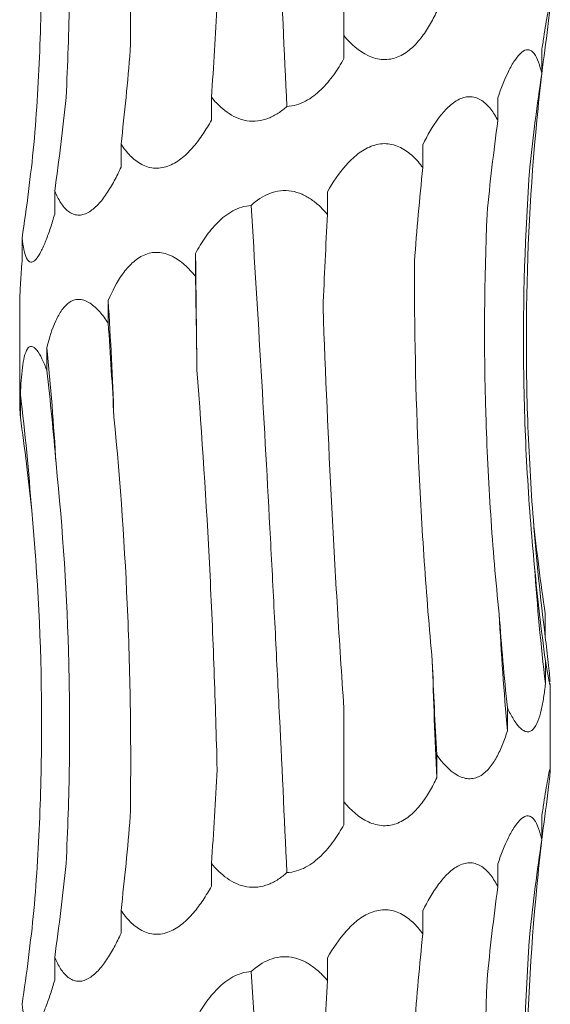
# Model space of a CAD drawing. Units: millimetres. Extents: x 250 to 14600, y 250 to 10250.
# Drawn here: x 4112 to 4130, y 3481 to 3514 of the extents above; entities that cross this region are included whole.
import ezdxf

# ---------------------------------------------------------------- set-up
doc = ezdxf.new("R2010")
doc.units = ezdxf.units.MM
doc.header["$LTSCALE"] = 50

msp = doc.modelspace()

# ---------------------------------------------------------------- linework, layer by layer
at = {"color": 7, "linetype": 'Continuous', "lineweight": 15}
for p, q in [((4123.476, 3513.884), (4123.476, 3517.066)), ((4123.476, 3513.884), (4123.476, 3513.107)), ((4130.187, 3513.369), (4130.187, 3512.594)), ((4118.98, 3511.793), (4118.98, 3511.016)), ((4128.699, 3511.776), (4128.699, 3511.001)), ((4115.914, 3510.199), (4115.914, 3509.422)), ((4126.152, 3510.183), (4126.152, 3509.406)), ((4113.663, 3508.605), (4113.663, 3507.828)), ((4122.92, 3508.589), (4122.92, 3507.815)), ((4112.557, 3507.011), (4112.557, 3506.234)), ((4118.44, 3506.492), (4118.44, 3505.717)), ((4112.476, 3504.858), (4112.476, 3501.469)), ((4115.479, 3504.898), (4115.479, 3504.123)), ((4113.397, 3503.304), (4113.397, 3502.529)), ((4112.499, 3501.71), (4112.499, 3500.935)), ((4130.307, 3494.26), (4130.307, 3493.483)), ((4130.313, 3492.666), (4130.313, 3491.889)), ((4130.476, 3488.972), (4130.476, 3491.9)), ((4123.476, 3487.884), (4123.476, 3491.066)), ((4129.023, 3491.072), (4129.023, 3490.295)), ((4126.627, 3489.478), (4126.627, 3488.701)), ((4123.476, 3487.884), (4123.476, 3487.107)), ((4130.187, 3487.369), (4130.187, 3486.594)), ((4118.98, 3485.793), (4118.98, 3485.016)), ((4128.699, 3485.776), (4128.699, 3485.001)), ((4115.914, 3484.199), (4115.914, 3483.422)), ((4126.152, 3484.183), (4126.152, 3483.406)), ((4113.663, 3482.605), (4113.663, 3481.828)), ((4122.92, 3482.589), (4122.92, 3481.815))]:
    msp.add_line(p, q, dxfattribs=at)
at = {"color": 7, "linetype": 'Continuous', "lineweight": 15, "flags": 128}
msp.add_lwpolyline([(4118.488, 3502.545), (4118.483, 3503.04), (4118.478, 3503.534), (4118.473, 3504.028), (4118.467, 3504.521), (4118.461, 3505.014), (4118.454, 3505.507), (4118.447, 3506), (4118.44, 3506.492)], dxfattribs=at)
at = {"color": 7, "linetype": 'Continuous', "lineweight": 15}
for centre, radius, start, end in [((3955.254, 3495.013), 160.529, 2.12019, 3.53017), ((4013.359, 3493.393), 100.528, 3.40233, 5.65792), ((4031.03, 3491.775), 82.072, 4.18531, 6.9524), ((4208.336, 3503.426), 78.659, 184.36375, 187.26239), ((4215.443, 3501.82), 85.708, 183.99601, 186.65405), ((4240.577, 3500.199), 111.993, 183.04285, 185.07338), ((4332.848, 3498.578), 206.457, 181.64284, 182.74226)]:
    msp.add_arc(centre, radius, start, end, dxfattribs=at)
for centre, major_axis, ratio, start_param, end_param in [((4078.306, 3522.55), (-0.004, 78.625), 0.522217, 4.575113, 4.615852), ((4209.196, 3503.427), (79.546, 0.026), 0.988426, 3.00398, 3.044621), ((4050.586, 3520.956), (-0.007, 78.625), 0.838764, 4.575066, 4.615806), ((4214.193, 3501.833), (84.804, -0.001), 0.92714, 3.00431, 3.044975), ((4033.255, 3519.362), (81.171, -0.014), 0.96863, 6.146113, 6.186853), ((4205.602, 3500.24), (-0.029, 78.625), 0.987391, 1.433134, 1.473775), ((4028.853, 3517.768), (84.499, 0.003), 0.930486, 6.145899, 6.186639), ((4184.682, 3498.646), (-0.001, 78.625), 0.751491, 1.433492, 1.474226), ((4154.499, 3497.053), (-0.001, 78.625), 0.405453, 1.433475, 1.47406), ((4108.383, 3494.959), (-0.003, 78.625), 0.129136, 4.809023, 4.849642), ((4074.806, 3493.365), (-0.004, 78.625), 0.522217, 4.809009, 4.84962), ((4048.07, 3491.771), (-0.008, 78.625), 0.838764, 4.808962, 4.849567), ((4032.091, 3490.177), (81.171, -0.017), 0.96863, 0.096872, 0.137474), ((4214.313, 3505.019), (84.804, -0.002), 0.92714, 3.238141, 3.278887), ((4207.216, 3503.426), (-0.027, 78.625), 0.987391, 1.666986, 1.707733), ((4187.553, 3501.832), (-0.002, 78.625), 0.75149, 1.667312, 1.708062), ((4158.206, 3500.239), (-0.001, 78.625), 0.405454, 1.667338, 1.708083), ((4078.306, 3496.55), (-0.004, 78.625), 0.522217, 4.575113, 4.615852), ((4209.196, 3477.427), (79.546, 0.026), 0.988426, 3.00398, 3.044621), ((4050.586, 3494.956), (-0.007, 78.625), 0.838764, 4.575066, 4.615806), ((4214.193, 3475.833), (84.804, -0.001), 0.92714, 3.00431, 3.044975), ((4033.255, 3493.362), (81.171, -0.014), 0.96863, 6.146113, 6.186853), ((4205.602, 3474.24), (-0.029, 78.625), 0.987391, 1.433134, 1.473775), ((4028.853, 3491.768), (84.499, 0.003), 0.930486, 6.145899, 6.186639), ((4184.682, 3472.646), (-0.001, 78.625), 0.751491, 1.433492, 1.474226), ((4154.499, 3471.053), (-0.001, 78.625), 0.405453, 1.433475, 1.47406)]:
    msp.add_ellipse(centre, major_axis=major_axis, ratio=ratio, start_param=start_param, end_param=end_param, dxfattribs=at)
for points, knots in [([(4121.541, 3511.48), (4121.455, 3513.345), (4121.366, 3515.223), (4121.227, 3518.06), (4121.18, 3519.009), (4121.083, 3520.914), (4121.033, 3521.87), (4120.78, 3526.628), (4120.564, 3530.394), (4120.327, 3534.121)], [0, 0, 0, 0, 0.25, 0.25, 0.375, 0.375, 0.5, 0.5, 1, 1, 1, 1]), ([(4116.227, 3513.38), (4116.245, 3514.503), (4116.247, 3515.631), (4116.219, 3517.895), (4116.189, 3519.033), (4116.05, 3522.448), (4115.893, 3524.708), (4115.674, 3526.952)], [0, 0, 0, 0, 0.25, 0.25, 0.5, 0.5, 1, 1, 1, 1]), ([(4114.049, 3511.786), (4114.108, 3512.909), (4114.146, 3514.037), (4114.178, 3516.301), (4114.171, 3517.439), (4114.086, 3520.854), (4113.941, 3523.114), (4113.71, 3525.359)], [0, 0, 0, 0, 0.25, 0.25, 0.5, 0.5, 1, 1, 1, 1]), ([(4112.959, 3510.192), (4113.051, 3511.315), (4113.119, 3512.443), (4113.206, 3514.707), (4113.225, 3515.845), (4113.206, 3519.26), (4113.093, 3521.521), (4112.884, 3523.765)], [0, 0, 0, 0, 0.25, 0.25, 0.5, 0.5, 1, 1, 1, 1]), ([(4130.187, 3513.369), (4130.21, 3513.529), (4130.234, 3513.685), (4130.28, 3513.985), (4130.303, 3514.131), (4130.348, 3514.403), (4130.37, 3514.528), (4130.41, 3514.747), (4130.429, 3514.843), (4130.459, 3514.971), (4130.469, 3515.005), (4130.478, 3514.992), (4130.477, 3514.945), (4130.465, 3514.796), (4130.455, 3514.693), (4130.43, 3514.459), (4130.415, 3514.328), (4130.399, 3514.187)], [0, 0, 0, 0, 0.125, 0.125, 0.25, 0.25, 0.375, 0.375, 0.5, 0.5, 0.625, 0.625, 0.75, 0.75, 0.875, 0.875, 1, 1, 1, 1]), ([(4126.627, 3514.701), (4126.552, 3514.541), (4126.471, 3514.385), (4126.293, 3514.084), (4126.196, 3513.938), (4125.984, 3513.667), (4125.868, 3513.541), (4125.61, 3513.321), (4125.465, 3513.226), (4125.23, 3513.13), (4125.147, 3513.106), (4124.98, 3513.075), (4124.896, 3513.069), (4124.724, 3513.076), (4124.637, 3513.09), (4124.469, 3513.134), (4124.386, 3513.164), (4123.982, 3513.353), (4123.71, 3513.606), (4123.476, 3513.884)], [0, 0, 0, 0, 0.125, 0.125, 0.25, 0.25, 0.375, 0.375, 0.5, 0.5, 0.5625, 0.5625, 0.625, 0.625, 0.6875, 0.6875, 0.75, 0.75, 1, 1, 1, 1]), ([(4128.699, 3511.776), (4128.807, 3512.093), (4128.925, 3512.396), (4129.127, 3512.807), (4129.197, 3512.934), (4129.344, 3513.155), (4129.422, 3513.25), (4129.579, 3513.378), (4129.658, 3513.411), (4129.768, 3513.401), (4129.804, 3513.388), (4129.871, 3513.344), (4129.902, 3513.314), (4130.047, 3513.125), (4130.127, 3512.872), (4130.187, 3512.594)], [0, 0, 0, 0, 0.25, 0.25, 0.375, 0.375, 0.5, 0.5, 0.625, 0.625, 0.6875, 0.6875, 0.75, 0.75, 1, 1, 1, 1]), ([(4123.476, 3513.107), (4123.371, 3512.919), (4123.257, 3512.735), (4123, 3512.379), (4122.858, 3512.208), (4122.543, 3511.902), (4122.367, 3511.764), (4121.981, 3511.559), (4121.763, 3511.491), (4121.541, 3511.48)], [0, 0, 0, 0, 0.25, 0.25, 0.5, 0.5, 0.75, 0.75, 1, 1, 1, 1]), ([(4121.541, 3511.48), (4121.449, 3511.398), (4121.352, 3511.322), (4121.142, 3511.185), (4121.031, 3511.126), (4120.799, 3511.036), (4120.676, 3511.004), (4120.431, 3510.975), (4120.306, 3510.978), (4119.938, 3511.038), (4119.71, 3511.147), (4119.312, 3511.429), (4119.135, 3511.605), (4118.98, 3511.793)], [0, 0, 0, 0, 0.125, 0.125, 0.25, 0.25, 0.375, 0.375, 0.5, 0.5, 0.75, 0.75, 1, 1, 1, 1]), ([(4126.152, 3510.183), (4126.309, 3510.503), (4126.485, 3510.812), (4126.789, 3511.22), (4126.896, 3511.345), (4127.129, 3511.566), (4127.254, 3511.66), (4127.45, 3511.755), (4127.518, 3511.78), (4127.651, 3511.809), (4127.717, 3511.815), (4127.849, 3511.808), (4127.914, 3511.794), (4128.038, 3511.75), (4128.097, 3511.72), (4128.268, 3511.606), (4128.368, 3511.505), (4128.548, 3511.271), (4128.628, 3511.14), (4128.699, 3511.001)], [0, 0, 0, 0, 0.25, 0.25, 0.375, 0.375, 0.5, 0.5, 0.5625, 0.5625, 0.625, 0.625, 0.6875, 0.6875, 0.75, 0.75, 0.875, 0.875, 1, 1, 1, 1]), ([(4118.98, 3511.016), (4118.892, 3510.856), (4118.798, 3510.7), (4118.597, 3510.399), (4118.489, 3510.253), (4118.256, 3509.982), (4118.132, 3509.856), (4117.862, 3509.636), (4117.713, 3509.541), (4117.479, 3509.445), (4117.398, 3509.42), (4117.237, 3509.39), (4117.156, 3509.384), (4116.995, 3509.391), (4116.915, 3509.404), (4116.761, 3509.448), (4116.687, 3509.479), (4116.472, 3509.592), (4116.345, 3509.694), (4116.112, 3509.927), (4116.008, 3510.06), (4115.914, 3510.199)], [0, 0, 0, 0, 0.125, 0.125, 0.25, 0.25, 0.375, 0.375, 0.5, 0.5, 0.5625, 0.5625, 0.625, 0.625, 0.6875, 0.6875, 0.75, 0.75, 0.875, 0.875, 1, 1, 1, 1]), ([(4129.904, 3497.441), (4129.816, 3498.564), (4129.752, 3499.692), (4129.673, 3501.955), (4129.658, 3503.094), (4129.688, 3506.509), (4129.807, 3508.77), (4130.022, 3511.014)], [0, 0, 0, 0, 0.25, 0.25, 0.5, 0.5, 1, 1, 1, 1]), ([(4122.92, 3508.589), (4123.101, 3508.909), (4123.306, 3509.217), (4123.669, 3509.625), (4123.799, 3509.751), (4124.082, 3509.971), (4124.237, 3510.065), (4124.483, 3510.161), (4124.568, 3510.185), (4124.738, 3510.215), (4124.823, 3510.221), (4124.994, 3510.213), (4125.079, 3510.2), (4125.242, 3510.156), (4125.321, 3510.125), (4125.551, 3510.011), (4125.687, 3509.911), (4125.937, 3509.677), (4126.05, 3509.545), (4126.152, 3509.406)], [0, 0, 0, 0, 0.25, 0.25, 0.375, 0.375, 0.5, 0.5, 0.5625, 0.5625, 0.625, 0.625, 0.6875, 0.6875, 0.75, 0.75, 0.875, 0.875, 1, 1, 1, 1]), ([(4115.914, 3509.422), (4115.842, 3509.262), (4115.766, 3509.106), (4115.604, 3508.805), (4115.517, 3508.659), (4115.334, 3508.388), (4115.237, 3508.262), (4115.029, 3508.042), (4114.916, 3507.947), (4114.742, 3507.851), (4114.682, 3507.826), (4114.564, 3507.796), (4114.506, 3507.79), (4114.391, 3507.797), (4114.334, 3507.81), (4114.226, 3507.854), (4114.174, 3507.885), (4114.027, 3507.998), (4113.942, 3508.1), (4113.79, 3508.333), (4113.722, 3508.466), (4113.663, 3508.605)], [0, 0, 0, 0, 0.125, 0.125, 0.25, 0.25, 0.375, 0.375, 0.5, 0.5, 0.5625, 0.5625, 0.625, 0.625, 0.6875, 0.6875, 0.75, 0.75, 0.875, 0.875, 1, 1, 1, 1]), ([(4129.944, 3495.847), (4129.834, 3496.97), (4129.748, 3498.098), (4129.624, 3500.362), (4129.586, 3501.5), (4129.546, 3504.914), (4129.618, 3507.174), (4129.785, 3509.418)], [0, 0, 0, 0, 0.25, 0.25, 0.5, 0.5, 1, 1, 1, 1]), ([(4120.327, 3508.121), (4120.512, 3508.288), (4120.723, 3508.434), (4121.075, 3508.572), (4121.197, 3508.604), (4121.448, 3508.632), (4121.576, 3508.629), (4121.82, 3508.588), (4121.94, 3508.551), (4122.169, 3508.451), (4122.276, 3508.389), (4122.479, 3508.248), (4122.576, 3508.168), (4122.756, 3507.998), (4122.84, 3507.909), (4122.92, 3507.815)], [0, 0, 0, 0, 0.25, 0.25, 0.375, 0.375, 0.5, 0.5, 0.625, 0.625, 0.75, 0.75, 0.875, 0.875, 1, 1, 1, 1]), ([(4118.44, 3506.492), (4118.543, 3506.683), (4118.655, 3506.869), (4118.904, 3507.223), (4119.041, 3507.393), (4119.269, 3507.621), (4119.35, 3507.692), (4119.52, 3507.825), (4119.612, 3507.886), (4119.897, 3508.041), (4120.111, 3508.109), (4120.327, 3508.121)], [0, 0, 0, 0, 0.25, 0.25, 0.5, 0.5, 0.625, 0.625, 0.75, 0.75, 1, 1, 1, 1]), ([(4121.541, 3485.48), (4121.455, 3487.345), (4121.366, 3489.223), (4121.227, 3492.06), (4121.18, 3493.009), (4121.083, 3494.914), (4121.033, 3495.87), (4120.78, 3500.628), (4120.564, 3504.394), (4120.327, 3508.121)], [0, 0, 0, 0, 0.25, 0.25, 0.375, 0.375, 0.5, 0.5, 1, 1, 1, 1]), ([(4113.663, 3507.828), (4113.617, 3507.668), (4113.57, 3507.512), (4113.471, 3507.211), (4113.419, 3507.065), (4113.312, 3506.794), (4113.257, 3506.668), (4113.141, 3506.448), (4113.081, 3506.353), (4112.992, 3506.257), (4112.962, 3506.232), (4112.905, 3506.202), (4112.877, 3506.196), (4112.825, 3506.203), (4112.799, 3506.217), (4112.753, 3506.26), (4112.732, 3506.291), (4112.674, 3506.404), (4112.644, 3506.506), (4112.593, 3506.739), (4112.573, 3506.872), (4112.557, 3507.011)], [0, 0, 0, 0, 0.125, 0.125, 0.25, 0.25, 0.375, 0.375, 0.5, 0.5, 0.5625, 0.5625, 0.625, 0.625, 0.6875, 0.6875, 0.75, 0.75, 0.875, 0.875, 1, 1, 1, 1]), ([(4128.742, 3494.254), (4128.626, 3495.377), (4128.531, 3496.505), (4128.38, 3498.769), (4128.325, 3499.908), (4128.222, 3503.323), (4128.237, 3505.583), (4128.331, 3507.828)], [0, 0, 0, 0, 0.25, 0.25, 0.5, 0.5, 1, 1, 1, 1]), ([(4115.479, 3504.898), (4115.616, 3505.218), (4115.775, 3505.526), (4116.069, 3505.934), (4116.177, 3506.06), (4116.418, 3506.281), (4116.552, 3506.375), (4116.773, 3506.471), (4116.85, 3506.495), (4117.007, 3506.525), (4117.086, 3506.531), (4117.248, 3506.524), (4117.331, 3506.51), (4117.49, 3506.466), (4117.569, 3506.436), (4117.8, 3506.322), (4117.941, 3506.221), (4118.205, 3505.988), (4118.327, 3505.856), (4118.44, 3505.717)], [0, 0, 0, 0, 0.25, 0.25, 0.375, 0.375, 0.5, 0.5, 0.5625, 0.5625, 0.625, 0.625, 0.6875, 0.6875, 0.75, 0.75, 0.875, 0.875, 1, 1, 1, 1]), ([(4112.557, 3506.234), (4112.537, 3505.979), (4112.496, 3505.447), (4112.484, 3505.06), (4112.477, 3504.858)], [0, 0, 0, 0, 0.4795174, 1, 1, 1, 1]), ([(4126.475, 3492.66), (4126.371, 3493.782), (4126.28, 3494.909), (4126.125, 3497.172), (4126.06, 3498.31), (4125.909, 3501.723), (4125.864, 3503.982), (4125.871, 3506.226)], [0, 0, 0, 0, 0.25, 0.25, 0.5, 0.5, 1, 1, 1, 1]), ([(4113.397, 3503.304), (4113.478, 3503.624), (4113.574, 3503.932), (4113.762, 3504.34), (4113.831, 3504.466), (4113.991, 3504.687), (4114.082, 3504.781), (4114.234, 3504.877), (4114.288, 3504.901), (4114.399, 3504.931), (4114.456, 3504.937), (4114.573, 3504.93), (4114.633, 3504.916), (4114.75, 3504.872), (4114.809, 3504.842), (4114.982, 3504.728), (4115.089, 3504.627), (4115.294, 3504.394), (4115.39, 3504.262), (4115.479, 3504.123)], [0, 0, 0, 0, 0.25, 0.25, 0.375, 0.375, 0.5, 0.5, 0.5625, 0.5625, 0.625, 0.625, 0.6875, 0.6875, 0.75, 0.75, 0.875, 0.875, 1, 1, 1, 1]), ([(4123.476, 3491.066), (4123.398, 3492.19), (4123.325, 3493.318), (4123.188, 3495.583), (4123.124, 3496.722), (4122.947, 3500.139), (4122.849, 3502.401), (4122.769, 3504.646)], [0, 0, 0, 0, 0.25, 0.25, 0.5, 0.5, 1, 1, 1, 1]), ([(4112.499, 3501.71), (4112.512, 3502.03), (4112.532, 3502.338), (4112.585, 3502.746), (4112.606, 3502.872), (4112.661, 3503.093), (4112.695, 3503.187), (4112.757, 3503.283), (4112.78, 3503.307), (4112.828, 3503.337), (4112.854, 3503.343), (4112.909, 3503.336), (4112.938, 3503.322), (4112.996, 3503.278), (4113.026, 3503.248), (4113.116, 3503.134), (4113.174, 3503.034), (4113.289, 3502.8), (4113.344, 3502.668), (4113.397, 3502.529)], [0, 0, 0, 0, 0.25, 0.25, 0.375, 0.375, 0.5, 0.5, 0.5625, 0.5625, 0.625, 0.625, 0.6875, 0.6875, 0.75, 0.75, 0.875, 0.875, 1, 1, 1, 1]), ([(4119.175, 3488.974), (4119.148, 3490.097), (4119.114, 3491.224), (4119.03, 3493.488), (4118.981, 3494.627), (4118.808, 3498.041), (4118.663, 3500.301), (4118.488, 3502.545)], [0, 0, 0, 0, 0.25, 0.25, 0.5, 0.5, 1, 1, 1, 1]), ([(4112.481, 3501.469), (4112.48, 3501.403), (4112.479, 3501.261), (4112.492, 3501.049), (4112.499, 3500.935)], [0, 0, 0, 0, 0.46314, 1, 1, 1, 1]), ([(4116.227, 3487.38), (4116.245, 3488.503), (4116.247, 3489.631), (4116.219, 3491.895), (4116.189, 3493.033), (4116.05, 3496.448), (4115.893, 3498.708), (4115.674, 3500.952)], [0, 0, 0, 0, 0.25, 0.25, 0.5, 0.5, 1, 1, 1, 1]), ([(4114.049, 3485.786), (4114.108, 3486.909), (4114.146, 3488.037), (4114.178, 3490.301), (4114.171, 3491.439), (4114.086, 3494.854), (4113.941, 3497.114), (4113.71, 3499.359)], [0, 0, 0, 0, 0.25, 0.25, 0.5, 0.5, 1, 1, 1, 1]), ([(4112.959, 3484.192), (4113.051, 3485.315), (4113.119, 3486.443), (4113.206, 3488.707), (4113.225, 3489.845), (4113.206, 3493.26), (4113.093, 3495.521), (4112.884, 3497.765)], [0, 0, 0, 0, 0.25, 0.25, 0.5, 0.5, 1, 1, 1, 1]), ([(4130.307, 3493.483), (4130.342, 3493.174), (4130.376, 3492.876), (4130.42, 3492.48), (4130.434, 3492.355), (4130.457, 3492.134), (4130.467, 3492.04), (4130.472, 3491.97)], [0, 0, 0, 0, 0.5, 0.5, 0.75, 0.75, 1, 1, 1, 1]), ([(4130.474, 3491.9), (4130.474, 3491.883), (4130.477, 3491.821), (4130.454, 3491.895), (4130.398, 3492.161), (4130.343, 3492.482), (4130.313, 3492.666)], [0, 0, 0, 0, 0.0921985, 0.3341657, 0.6206489, 1, 1, 1, 1]), ([(4130.313, 3491.889), (4130.295, 3491.73), (4130.275, 3491.573), (4130.228, 3491.273), (4130.202, 3491.129), (4130.138, 3490.859), (4130.101, 3490.732), (4130.011, 3490.508), (4129.959, 3490.414), (4129.867, 3490.318), (4129.834, 3490.294), (4129.765, 3490.263), (4129.728, 3490.257), (4129.653, 3490.264), (4129.614, 3490.278), (4129.536, 3490.321), (4129.496, 3490.353), (4129.378, 3490.465), (4129.302, 3490.567), (4129.157, 3490.802), (4129.088, 3490.933), (4129.023, 3491.072)], [0, 0, 0, 0, 0.125, 0.125, 0.25, 0.25, 0.375, 0.375, 0.5, 0.5, 0.5625, 0.5625, 0.625, 0.625, 0.6875, 0.6875, 0.75, 0.75, 0.875, 0.875, 1, 1, 1, 1]), ([(4129.023, 3490.295), (4128.973, 3490.135), (4128.918, 3489.979), (4128.797, 3489.678), (4128.73, 3489.532), (4128.581, 3489.261), (4128.499, 3489.135), (4128.311, 3488.915), (4128.205, 3488.82), (4128.029, 3488.724), (4127.966, 3488.7), (4127.838, 3488.669), (4127.773, 3488.663), (4127.64, 3488.67), (4127.572, 3488.684), (4127.439, 3488.728), (4127.373, 3488.758), (4127.049, 3488.947), (4126.823, 3489.2), (4126.627, 3489.478)], [0, 0, 0, 0, 0.125, 0.125, 0.25, 0.25, 0.375, 0.375, 0.5, 0.5, 0.5625, 0.5625, 0.625, 0.625, 0.6875, 0.6875, 0.75, 0.75, 1, 1, 1, 1]), ([(4130.187, 3487.369), (4130.21, 3487.529), (4130.234, 3487.685), (4130.28, 3487.985), (4130.303, 3488.131), (4130.348, 3488.403), (4130.37, 3488.528), (4130.41, 3488.747), (4130.429, 3488.843), (4130.459, 3488.971), (4130.469, 3489.005), (4130.478, 3488.992), (4130.477, 3488.945), (4130.465, 3488.796), (4130.455, 3488.693), (4130.43, 3488.459), (4130.415, 3488.328), (4130.399, 3488.187)], [0, 0, 0, 0, 0.125, 0.125, 0.25, 0.25, 0.375, 0.375, 0.5, 0.5, 0.625, 0.625, 0.75, 0.75, 0.875, 0.875, 1, 1, 1, 1]), ([(4126.627, 3488.701), (4126.552, 3488.541), (4126.471, 3488.385), (4126.293, 3488.084), (4126.196, 3487.938), (4125.984, 3487.667), (4125.868, 3487.541), (4125.61, 3487.321), (4125.465, 3487.226), (4125.23, 3487.13), (4125.147, 3487.106), (4124.98, 3487.075), (4124.896, 3487.069), (4124.724, 3487.076), (4124.637, 3487.09), (4124.469, 3487.134), (4124.386, 3487.164), (4123.982, 3487.353), (4123.71, 3487.606), (4123.476, 3487.884)], [0, 0, 0, 0, 0.125, 0.125, 0.25, 0.25, 0.375, 0.375, 0.5, 0.5, 0.5625, 0.5625, 0.625, 0.625, 0.6875, 0.6875, 0.75, 0.75, 1, 1, 1, 1]), ([(4128.699, 3485.776), (4128.807, 3486.093), (4128.925, 3486.396), (4129.127, 3486.807), (4129.197, 3486.934), (4129.344, 3487.155), (4129.422, 3487.25), (4129.579, 3487.378), (4129.658, 3487.411), (4129.768, 3487.401), (4129.804, 3487.388), (4129.871, 3487.344), (4129.902, 3487.314), (4130.047, 3487.125), (4130.127, 3486.872), (4130.187, 3486.594)], [0, 0, 0, 0, 0.25, 0.25, 0.375, 0.375, 0.5, 0.5, 0.625, 0.625, 0.6875, 0.6875, 0.75, 0.75, 1, 1, 1, 1]), ([(4123.476, 3487.107), (4123.371, 3486.919), (4123.257, 3486.735), (4123, 3486.379), (4122.858, 3486.208), (4122.543, 3485.902), (4122.367, 3485.764), (4121.981, 3485.559), (4121.763, 3485.491), (4121.541, 3485.48)], [0, 0, 0, 0, 0.25, 0.25, 0.5, 0.5, 0.75, 0.75, 1, 1, 1, 1]), ([(4126.152, 3484.183), (4126.309, 3484.503), (4126.485, 3484.812), (4126.789, 3485.22), (4126.896, 3485.345), (4127.129, 3485.566), (4127.254, 3485.66), (4127.45, 3485.755), (4127.518, 3485.78), (4127.651, 3485.809), (4127.717, 3485.815), (4127.849, 3485.808), (4127.914, 3485.794), (4128.038, 3485.75), (4128.097, 3485.72), (4128.268, 3485.606), (4128.368, 3485.505), (4128.548, 3485.271), (4128.628, 3485.14), (4128.699, 3485.001)], [0, 0, 0, 0, 0.25, 0.25, 0.375, 0.375, 0.5, 0.5, 0.5625, 0.5625, 0.625, 0.625, 0.6875, 0.6875, 0.75, 0.75, 0.875, 0.875, 1, 1, 1, 1]), ([(4121.541, 3485.48), (4121.449, 3485.398), (4121.352, 3485.322), (4121.142, 3485.185), (4121.031, 3485.126), (4120.799, 3485.036), (4120.676, 3485.004), (4120.431, 3484.975), (4120.306, 3484.978), (4119.938, 3485.038), (4119.71, 3485.147), (4119.312, 3485.429), (4119.135, 3485.605), (4118.98, 3485.793)], [0, 0, 0, 0, 0.125, 0.125, 0.25, 0.25, 0.375, 0.375, 0.5, 0.5, 0.75, 0.75, 1, 1, 1, 1]), ([(4118.98, 3485.016), (4118.892, 3484.856), (4118.798, 3484.7), (4118.597, 3484.399), (4118.489, 3484.253), (4118.256, 3483.982), (4118.132, 3483.856), (4117.862, 3483.636), (4117.713, 3483.541), (4117.479, 3483.445), (4117.398, 3483.42), (4117.237, 3483.39), (4117.156, 3483.384), (4116.995, 3483.391), (4116.915, 3483.404), (4116.761, 3483.448), (4116.687, 3483.479), (4116.472, 3483.592), (4116.345, 3483.694), (4116.112, 3483.927), (4116.008, 3484.06), (4115.914, 3484.199)], [0, 0, 0, 0, 0.125, 0.125, 0.25, 0.25, 0.375, 0.375, 0.5, 0.5, 0.5625, 0.5625, 0.625, 0.625, 0.6875, 0.6875, 0.75, 0.75, 0.875, 0.875, 1, 1, 1, 1]), ([(4129.904, 3471.441), (4129.816, 3472.564), (4129.752, 3473.692), (4129.673, 3475.955), (4129.658, 3477.094), (4129.688, 3480.509), (4129.807, 3482.77), (4130.022, 3485.014)], [0, 0, 0, 0, 0.25, 0.25, 0.5, 0.5, 1, 1, 1, 1]), ([(4122.92, 3482.589), (4123.101, 3482.909), (4123.306, 3483.217), (4123.669, 3483.625), (4123.799, 3483.751), (4124.082, 3483.971), (4124.237, 3484.065), (4124.483, 3484.161), (4124.568, 3484.185), (4124.738, 3484.215), (4124.823, 3484.221), (4124.994, 3484.213), (4125.079, 3484.2), (4125.242, 3484.156), (4125.321, 3484.125), (4125.551, 3484.011), (4125.687, 3483.911), (4125.937, 3483.677), (4126.05, 3483.545), (4126.152, 3483.406)], [0, 0, 0, 0, 0.25, 0.25, 0.375, 0.375, 0.5, 0.5, 0.5625, 0.5625, 0.625, 0.625, 0.6875, 0.6875, 0.75, 0.75, 0.875, 0.875, 1, 1, 1, 1]), ([(4115.914, 3483.422), (4115.842, 3483.262), (4115.766, 3483.106), (4115.604, 3482.805), (4115.517, 3482.659), (4115.334, 3482.388), (4115.237, 3482.262), (4115.029, 3482.042), (4114.916, 3481.947), (4114.742, 3481.851), (4114.682, 3481.826), (4114.564, 3481.796), (4114.506, 3481.79), (4114.391, 3481.797), (4114.334, 3481.81), (4114.226, 3481.854), (4114.174, 3481.885), (4114.027, 3481.998), (4113.942, 3482.1), (4113.79, 3482.333), (4113.722, 3482.466), (4113.663, 3482.605)], [0, 0, 0, 0, 0.125, 0.125, 0.25, 0.25, 0.375, 0.375, 0.5, 0.5, 0.5625, 0.5625, 0.625, 0.625, 0.6875, 0.6875, 0.75, 0.75, 0.875, 0.875, 1, 1, 1, 1]), ([(4129.944, 3469.847), (4129.834, 3470.97), (4129.748, 3472.098), (4129.624, 3474.362), (4129.586, 3475.5), (4129.546, 3478.914), (4129.618, 3481.174), (4129.785, 3483.418)], [0, 0, 0, 0, 0.25, 0.25, 0.5, 0.5, 1, 1, 1, 1]), ([(4120.327, 3482.121), (4120.512, 3482.288), (4120.723, 3482.434), (4121.075, 3482.572), (4121.197, 3482.604), (4121.448, 3482.632), (4121.576, 3482.629), (4121.82, 3482.588), (4121.94, 3482.551), (4122.169, 3482.451), (4122.276, 3482.389), (4122.479, 3482.248), (4122.576, 3482.168), (4122.756, 3481.998), (4122.84, 3481.909), (4122.92, 3481.815)], [0, 0, 0, 0, 0.25, 0.25, 0.375, 0.375, 0.5, 0.5, 0.625, 0.625, 0.75, 0.75, 0.875, 0.875, 1, 1, 1, 1]), ([(4118.44, 3480.492), (4118.543, 3480.683), (4118.655, 3480.869), (4118.904, 3481.223), (4119.041, 3481.393), (4119.269, 3481.621), (4119.35, 3481.692), (4119.52, 3481.825), (4119.612, 3481.886), (4119.897, 3482.041), (4120.111, 3482.109), (4120.327, 3482.121)], [0, 0, 0, 0, 0.25, 0.25, 0.5, 0.5, 0.625, 0.625, 0.75, 0.75, 1, 1, 1, 1]), ([(4121.541, 3459.48), (4121.455, 3461.345), (4121.366, 3463.223), (4121.227, 3466.06), (4121.18, 3467.009), (4121.083, 3468.914), (4121.033, 3469.87), (4120.78, 3474.628), (4120.564, 3478.394), (4120.327, 3482.121)], [0, 0, 0, 0, 0.25, 0.25, 0.375, 0.375, 0.5, 0.5, 1, 1, 1, 1]), ([(4113.663, 3481.828), (4113.617, 3481.668), (4113.57, 3481.512), (4113.471, 3481.211), (4113.419, 3481.065), (4113.312, 3480.794), (4113.257, 3480.668), (4113.141, 3480.448), (4113.081, 3480.353), (4112.992, 3480.257), (4112.962, 3480.232), (4112.905, 3480.202), (4112.877, 3480.196), (4112.825, 3480.203), (4112.799, 3480.217), (4112.753, 3480.26), (4112.732, 3480.291), (4112.674, 3480.404), (4112.644, 3480.506), (4112.593, 3480.739), (4112.573, 3480.872), (4112.557, 3481.011)], [0, 0, 0, 0, 0.125, 0.125, 0.25, 0.25, 0.375, 0.375, 0.5, 0.5, 0.5625, 0.5625, 0.625, 0.625, 0.6875, 0.6875, 0.75, 0.75, 0.875, 0.875, 1, 1, 1, 1]), ([(4128.742, 3468.254), (4128.626, 3469.377), (4128.531, 3470.505), (4128.38, 3472.769), (4128.325, 3473.908), (4128.222, 3477.323), (4128.237, 3479.583), (4128.331, 3481.828)], [0, 0, 0, 0, 0.25, 0.25, 0.5, 0.5, 1, 1, 1, 1])]:
    msp.add_open_spline(points, degree=3, knots=knots, dxfattribs=at)

doc.saveas('drawing.dxf')
